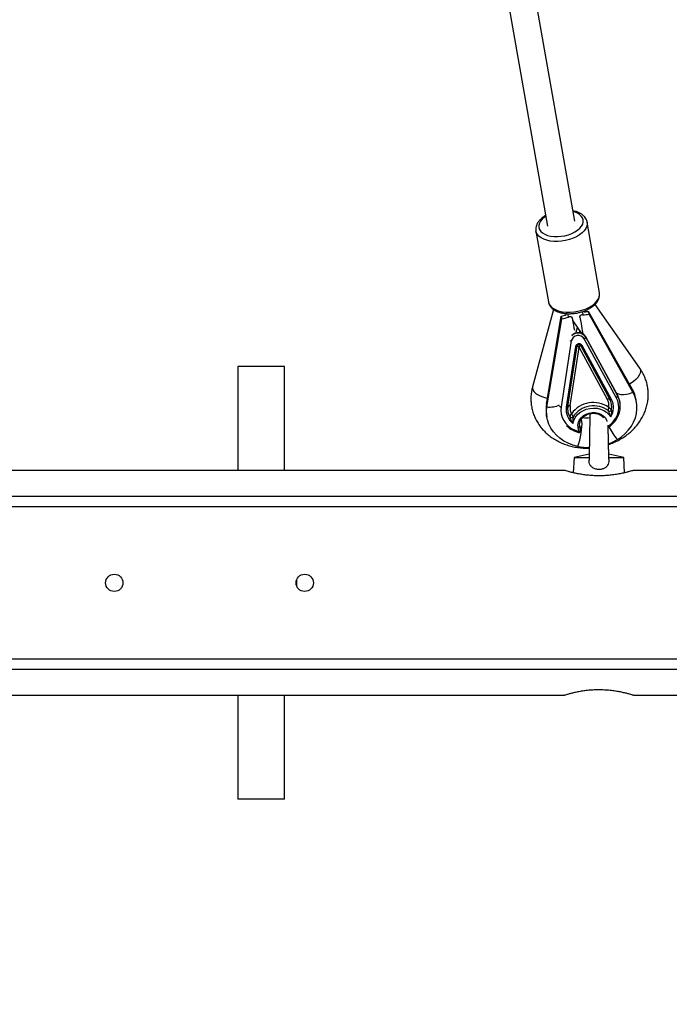
# Model space of a CAD drawing. Units: millimetres. Extents: x -808 to 12135, y -4975 to 11089.
# Drawn here: x 5811 to 6186, y -3654 to -3085 of the extents above; entities that cross this region are included whole.
import ezdxf

# ---------------------------------------------------------------- set-up
doc = ezdxf.new("R2010")
doc.units = ezdxf.units.MM
doc.header["$PDSIZE"] = -1
doc.layers.add('размер', color=92, linetype='Continuous', lineweight=15)
doc.dimstyles.new('Размер М1.1', dxfattribs={"dimtxt": 300, "dimasz": 200, "dimexe": 1, "dimexo": 1, "dimgap": 50, "dimtad": 1, "dimdec": 0, "dimzin": 0, "dimtxsty": 'Standard', "dimcen": 2.5, "dimazin": 0, "dimtfac": 1, "dimtmove": 0, "dimatfit": 3, "dimfxl": 1, "dimtzin": 0, "dimarcsym": 0})

# ---------------------------------------------------------------- blocks, each defined once
blk = doc.blocks.new('*D13')
at = {"layer": 'Defpoints', "color": 0, "transparency": 16777216}
for p in [(9244.9, 2490.05), (-410.88, -4974.97), (5286.73, -4974.97)]:
    blk.add_point(p, dxfattribs=at)
at = {"layer": 'размер', "color": 0, "lineweight": -2, "transparency": 16777216}
for p, q in [((9243.9, 2490.05), (-411.88, 2490.05)), ((-410.88, 2290.05), (-410.88, -4774.97)), ((5285.73, -4974.97), (-411.88, -4974.97))]:
    blk.add_line(p, q, dxfattribs=at)
at = {"layer": 'размер', "color": 0, "transparency": 16777216}
for points in [[(-444.21, 2290.05), (-377.54, 2290.05), (-410.88, 2490.05)], [(-444.21, -4774.97), (-377.54, -4774.97), (-410.88, -4974.97)]]:
    blk.add_solid(points, dxfattribs=at)
at = {"layer": 'размер', "color": 0, "transparency": 16777216, "insert": (-610.88, -1242.46), "char_height": 300, "attachment_point": 5, "rotation": 90}
blk.add_mtext('7400', dxfattribs=at)

msp = doc.modelspace()

# ---------------------------------------------------------------- linework, layer by layer
at = {"color": 7, "linetype": 'Continuous', "lineweight": 25}
for p, q in [((6131.433, -3201.052), (6108.815, -3071.865)), ((6093.054, -3074.624), (6115.673, -3203.811)), ((6145.776, -3242.384), (6138.614, -3201.481)), ((6109.064, -3206.654), (6116.225, -3247.558)), ((6109.086, -3206.772), (6109.064, -3206.654)), ((6145.795, -3242.5), (6145.776, -3242.384)), ((6119.276, -3252.016), (6107.094, -3296.653)), ((6126.525, -3254.465), (6126.611, -3254.995)), ((6139.74, -3254.748), (6139.472, -3253.098)), ((6164.833, -3298.147), (6139.472, -3253.098)), ((6169.113, -3285.999), (6143.211, -3249.068)), ((6115.131, -3306.647), (6123.702, -3255.795)), ((6115.399, -3308.296), (6123.969, -3257.445)), ((6123.702, -3255.795), (6123.969, -3257.445)), ((6129.887, -3256.33), (6129.991, -3256.971)), ((6130.275, -3258.488), (6135.449, -3265.865)), ((6134.455, -3256.388), (6134.33, -3255.616)), ((6165.1, -3299.796), (6139.74, -3254.748)), ((6132.311, -3265.023), (6133.025, -3262.409)), ((6129.416, -3270.201), (6123.575, -3308.316)), ((6155.469, -3302.861), (6137.01, -3268.902)), ((6156.251, -3301.788), (6137.792, -3267.829)), ((6137.824, -3267.924), (6137.831, -3267.97)), ((6156.283, -3301.882), (6137.824, -3267.924)), ((6137.831, -3267.97), (6156.29, -3301.928)), ((6131.968, -3273.386), (6126.589, -3308.493)), ((6127.485, -3308.11), (6132.865, -3273.003)), ((6128.83, -3307.535), (6133.986, -3273.888)), ((6133.986, -3273.888), (6150.282, -3303.867)), ((6134.725, -3272.685), (6151.727, -3303.964)), ((6152.691, -3304.029), (6135.688, -3272.75)), ((5936.732, -3284.969), (5936.732, -3344.969)), ((5963.732, -3284.969), (5936.732, -3284.969)), ((5963.732, -3344.969), (5963.732, -3284.969)), ((6165.1, -3299.796), (6164.833, -3298.147)), ((6156.283, -3301.882), (6156.29, -3301.928)), ((6167.225, -3305.836), (6166.958, -3304.187)), ((6115.131, -3306.647), (6115.399, -3308.296)), ((6157.652, -3305.895), (6157.645, -3305.849)), ((6115.104, -3312.592), (6115.372, -3314.242)), ((6133.868, -3322.579), (6133.424, -3320.043)), ((6134.32, -3319.325), (6134.764, -3321.861)), ((6134.757, -3321.815), (6134.764, -3321.861)), ((6134.766, -3321.87), (6134.758, -3321.824)), ((6131.079, -3337.469), (6130.635, -3346.362)), ((6139.811, -3335.613), (6131.079, -3337.469)), ((6131.079, -3337.469), (6139.844, -3337.469)), ((6151.066, -3337.469), (6159.83, -3337.469)), ((6159.83, -3337.469), (6151.103, -3335.614)), ((6160.275, -3346.362), (6159.83, -3337.469)), ((6125.455, -3344.969), (5715.437, -3344.969)), ((6215.455, -3344.969), (6165.437, -3344.969)), ((4720.455, -3359.969), (6220.455, -3359.969)), ((6220.455, -3365.969), (4720.455, -3365.969)), ((5970.732, -3408.329), (5970.732, -3411.609)), ((4720.455, -3453.969), (6220.455, -3453.969)), ((6220.455, -3459.969), (4720.455, -3459.969)), ((5715.455, -3474.969), (6125.472, -3474.969)), ((5936.732, -3474.969), (5936.732, -3534.969)), ((5963.732, -3534.969), (5963.732, -3474.969)), ((6165.455, -3474.969), (6215.455, -3474.969)), ((5963.732, -3534.969), (5936.732, -3534.969))]:
    msp.add_line(p, q, dxfattribs=at)
at = {"color": 8, "linetype": 'Continuous', "lineweight": 25}
for p, q in [((6136.011, -3253.616), (6136.243, -3255.049)), ((6127.85, -3256.39), (6127.639, -3255.088))]:
    msp.add_line(p, q, dxfattribs=at)
at = {"color": 8, "linetype": 'Continuous', "lineweight": 25, "flags": 128}
for points in [[(6138.611, -3201.463), (6138.675, -3202.588), (6138.422, -3203.902), (6137.828, -3205.221), (6136.905, -3206.512), (6135.676, -3207.747), (6134.169, -3208.895), (6132.421, -3209.929), (6130.471, -3210.827), (6128.366, -3211.566), (6126.155, -3212.129), (6123.889, -3212.503), (6121.622, -3212.68), (6119.408, -3212.655), (6117.297, -3212.428), (6115.339, -3212.005), (6113.581, -3211.397), (6112.063, -3210.616), (6110.821, -3209.683), (6109.885, -3208.617), (6109.275, -3207.445), (6109.086, -3206.772)], [(6114.688, -3198.189), (6113.988, -3198.682), (6112.702, -3199.798), (6111.712, -3200.986), (6111.045, -3202.213), (6110.719, -3203.446), (6110.744, -3204.651), (6111.117, -3205.796), (6111.83, -3206.849), (6112.863, -3207.782), (6114.187, -3208.568), (6115.767, -3209.187), (6117.559, -3209.622), (6119.515, -3209.861), (6121.58, -3209.897), (6123.7, -3209.73), (6125.815, -3209.363), (6127.869, -3208.807), (6129.805, -3208.078), (6131.571, -3207.194), (6133.118, -3206.18), (6134.403, -3205.065), (6135.393, -3203.877), (6136.06, -3202.65), (6136.386, -3201.417), (6136.362, -3200.211), (6135.988, -3199.067), (6135.275, -3198.014)], [(6116.225, -3247.558), (6116.436, -3248.348), (6117.046, -3249.52), (6117.983, -3250.586), (6119.225, -3251.52), (6120.742, -3252.3), (6122.501, -3252.909), (6124.458, -3253.332), (6126.569, -3253.558), (6128.784, -3253.583), (6131.051, -3253.407), (6133.316, -3253.033), (6135.527, -3252.469), (6137.633, -3251.73), (6139.582, -3250.833), (6141.331, -3249.798), (6142.837, -3248.65), (6144.066, -3247.416), (6144.989, -3246.124), (6145.584, -3244.806), (6145.837, -3243.491), (6145.795, -3242.5)], [(6134.742, -3265.912), (6134.431, -3264.994), (6134.391, -3264.356)], [(6169.113, -3285.999), (6169.445, -3286.725), (6169.518, -3287.718), (6169.265, -3288.844), (6168.699, -3290.053), (6167.847, -3291.287), (6166.747, -3292.488), (6165.452, -3293.601), (6164.021, -3294.573), (6163.106, -3295.079)], [(6107.094, -3296.653), (6107.022, -3297.401), (6107.267, -3298.364), (6107.864, -3299.345), (6108.787, -3300.299), (6109.991, -3301.181), (6111.42, -3301.95), (6113.009, -3302.569), (6114.681, -3303.011), (6115.715, -3303.184)], [(6155.315, -3300.066), (6155.642, -3300.306), (6156.763, -3300.836), (6158.135, -3301.124), (6159.71, -3301.162), (6161.436, -3300.946), (6163.253, -3300.486), (6165.1, -3299.796)], [(6133.203, -3331.134), (6133.796, -3329.394), (6134.334, -3327.508), (6134.801, -3325.54), (6135.18, -3323.555), (6135.459, -3321.623), (6135.627, -3319.809), (6135.679, -3318.175), (6135.614, -3316.776), (6135.433, -3315.66), (6135.324, -3315.283)], [(6133.424, -3320.043), (6133.354, -3318.566), (6133.653, -3317.091), (6134.308, -3315.682), (6135.291, -3314.402), (6136.559, -3313.305), (6138.055, -3312.44), (6139.715, -3311.845), (6141.467, -3311.545), (6143.233, -3311.554), (6144.937, -3311.872), (6146.503, -3312.484), (6147.865, -3313.364), (6148.961, -3314.473), (6149.744, -3315.763), (6150.101, -3316.799)], [(6133.499, -3322.99), (6133.516, -3322.993), (6133.576, -3322.978), (6133.644, -3322.926), (6133.717, -3322.84), (6133.793, -3322.723), (6133.868, -3322.579)], [(6150.624, -3319.714), (6150.744, -3319.824), (6150.856, -3319.909), (6150.955, -3319.966), (6151.038, -3319.991), (6151.102, -3319.985), (6151.119, -3319.976)]]:
    msp.add_lwpolyline(points, dxfattribs=at)
at = {"color": 7, "linetype": 'Continuous', "lineweight": 25, "flags": 128}
for points in [[(6137.824, -3267.924), (6137.811, -3267.873), (6137.792, -3267.829)], [(6132.865, -3273.003), (6132.832, -3273.091), (6132.771, -3273.17), (6132.684, -3273.241), (6132.573, -3273.299), (6132.442, -3273.344), (6132.295, -3273.374), (6132.135, -3273.388), (6131.968, -3273.386)], [(6135.688, -3272.75), (6135.532, -3272.807), (6135.378, -3272.847), (6135.23, -3272.867), (6135.092, -3272.868), (6134.97, -3272.85), (6134.866, -3272.812), (6134.784, -3272.757), (6134.725, -3272.685)], [(6156.095, -3327.219), (6158.499, -3325.556), (6160.671, -3323.681), (6162.581, -3321.618), (6164.204, -3319.395), (6165.516, -3317.044), (6166.501, -3314.597), (6167.144, -3312.087), (6167.438, -3309.548), (6167.376, -3307.015), (6166.962, -3304.523), (6166.2, -3302.105), (6165.1, -3299.796)], [(6150.282, -3303.867), (6150.517, -3303.781), (6150.749, -3303.722), (6150.971, -3303.691), (6151.176, -3303.689), (6151.36, -3303.717), (6151.516, -3303.773), (6151.639, -3303.856), (6151.727, -3303.964)], [(6150.624, -3319.714), (6152.413, -3318.237), (6153.941, -3316.57), (6155.177, -3314.748), (6156.094, -3312.811), (6156.672, -3310.798), (6156.9, -3308.754), (6156.772, -3306.721), (6156.292, -3304.743), (6155.469, -3302.861)], [(6152.691, -3304.029), (6152.535, -3304.086), (6152.38, -3304.125), (6152.232, -3304.146), (6152.095, -3304.147), (6151.973, -3304.128), (6151.869, -3304.091), (6151.786, -3304.036), (6151.727, -3303.964)], [(6156.251, -3301.788), (6156.27, -3301.831), (6156.283, -3301.882)], [(6157.645, -3305.849), (6157.155, -3303.876), (6156.283, -3301.882)], [(6133.203, -3331.134), (6130.374, -3330.366), (6127.691, -3329.321), (6125.19, -3328.012), (6122.906, -3326.458), (6120.87, -3324.68), (6119.111, -3322.702), (6117.652, -3320.551), (6116.512, -3318.257), (6115.709, -3315.851), (6115.252, -3313.366), (6115.148, -3310.836), (6115.399, -3308.296)], [(6123.575, -3308.316), (6123.44, -3310.361), (6123.66, -3312.384), (6124.231, -3314.341), (6125.14, -3316.191), (6126.369, -3317.894), (6127.892, -3319.415), (6129.675, -3320.72), (6131.681, -3321.782), (6133.868, -3322.579)], [(6127.485, -3308.11), (6127.452, -3308.197), (6127.391, -3308.277), (6127.304, -3308.347), (6127.193, -3308.406), (6127.062, -3308.45), (6126.915, -3308.48), (6126.756, -3308.495), (6126.589, -3308.493)], [(6127.485, -3308.11), (6127.535, -3307.979), (6127.627, -3307.859), (6127.757, -3307.754), (6127.923, -3307.666), (6128.119, -3307.599), (6128.34, -3307.554), (6128.58, -3307.533), (6128.83, -3307.535)], [(6130.412, -3317.817), (6130.899, -3316.075), (6131.753, -3314.418), (6132.944, -3312.902), (6134.434, -3311.578), (6136.17, -3310.49), (6138.097, -3309.676), (6140.148, -3309.161), (6142.254, -3308.965), (6144.345, -3309.092), (6146.351, -3309.54), (6148.204, -3310.292), (6149.842, -3311.325), (6151.209, -3312.602), (6152.26, -3314.081)], [(6133.424, -3320.043), (6133.614, -3320), (6133.794, -3319.937), (6133.956, -3319.857), (6134.095, -3319.763), (6134.204, -3319.659), (6134.279, -3319.548), (6134.319, -3319.435), (6134.32, -3319.325)], [(6133.868, -3322.579), (6134.058, -3322.536), (6134.238, -3322.473), (6134.4, -3322.393), (6134.539, -3322.299), (6134.648, -3322.195), (6134.723, -3322.084), (6134.763, -3321.971), (6134.764, -3321.861)], [(6156.095, -3327.219), (6153.529, -3328.632), (6150.956, -3329.746)]]:
    msp.add_lwpolyline(points, dxfattribs=at)
at = {"color": 7, "linetype": 'Continuous', "lineweight": 25}
for centre in [(5865.455, -3409.969), (5975.455, -3409.969)]:
    msp.add_circle(centre, 5, dxfattribs=at)
at = {"color": 8, "linetype": 'Continuous', "lineweight": 25}
for centre, radius, start, end in [((6128.577, -3204.724), 9.481, 45.05573, 78.61835), ((6133.428, -3270.961), 5.322, 34.18907, 134.05577), ((6133.409, -3271.045), 5.406, 35.26106, 131.7273), ((6129.492, -3268.532), 1.671, 240.6069, 267.38796), ((6116.96, -3294.927), 13.46, 263.33859, 295.31985), ((6123.59, -3306.898), 1.417, 225.50656, 269.40853), ((6136.338, -3309.455), 8.96, 185.27814, 212.3154), ((6143.848, -3308.233), 8.97, 347.54555, 10.19728), ((6187.767, -3300.997), 41.118, 207.26526, 219.62225)]:
    msp.add_arc(centre, radius, start, end, dxfattribs=at)
at = {"color": 7, "linetype": 'Continuous', "lineweight": 25}
for centre, radius, start, end in [((6133.506, -3271.269), 4.228, 34.04306, 165.36669), ((6136.708, -3267.809), 1.134, 285.40475, 351.84414), ((6148.981, -3307.118), 18.214, 9.26267, 29.50941), ((6142.273, -3321.478), 15.709, 55.39398, 144.01577), ((6143.383, -3307.641), 7.864, 353.37362, 28.68403), ((6143.871, -3308.253), 8.951, 10.34839, 28.62903), ((6143.962, -3308.69), 9.895, 326.98951, 28.10107), ((6155.167, -3301.768), 1.134, 285.40475, 351.84414), ((6145.017, -3307.953), 12.782, 329.08027, 28.11935), ((6133.038, -3309.7), 18.165, 170.32141, 189.16037), ((6136.427, -3309.905), 9.939, 171.83189, 232.75901), ((6136.344, -3309.477), 8.964, 171.22737, 185.13355), ((6136.598, -3308.742), 7.861, 171.17211, 206.49287), ((6142.286, -3321.556), 13.912, 51.59813, 147.81162), ((6151.435, -3309.266), 1.478, 249.91983, 322.42238), ((6129.572, -3312.999), 1.483, 237.10282, 309.38592), ((6133.779, -3322.03), 1, 279.70487, 9.20275), ((6150.535, -3319.164), 1, 279.70487, 305.72168), ((6133.779, -3322.03), 1, 253.77471, 279.70487), ((6139.641, -3301.108), 30.708, 257.89967, 270.41473)]:
    msp.add_arc(centre, radius, start, end, dxfattribs=at)
for centre, major_axis, ratio, start_param, end_param in [((6138.76, -3248.699), (8.213, 1.434), 0.5344352, 4.4013079, 4.7058324), ((6122.989, -3251.396), (8.213, 1.434), 0.5344352, 4.7058324, 5.073894), ((6122.989, -3251.396), (11.294, 1.972), 0.5344352, 4.7058324, 5.062234), ((6125.976, -3233.67), (-5.677, 32.506), 0.0023182, 2.3696505, 2.7734237), ((6130.656, -3234.304), (-5.677, 32.506), 0.0023182, 2.3173007, 2.9791463), ((6138.76, -3248.699), (11.294, 1.972), 0.5344352, 4.3955882, 4.7058324), ((6134.12, -3274.712), (-1.221, 1.765), 0.1787425, 5.0715776, 6.441016), ((6134.12, -3274.712), (0.555, 2.07), 0.1711325, 6.1209943, 7.4904327)]:
    msp.add_ellipse(centre, major_axis=major_axis, ratio=ratio, start_param=start_param, end_param=end_param, dxfattribs=at)
for points, knots in [([(6138.586, -3201.46), (6138.579, -3201.377), (6138.532, -3200.835), (6138.139, -3199.889), (6137.581, -3198.949), (6136.986, -3198.227), (6136.297, -3197.529), (6135.195, -3196.699), (6133.687, -3195.91), (6132.074, -3195.309), (6130.9, -3195.067), (6130.366, -3194.957)], [0, 0, 0, 0, 0.0246799, 0.1604949, 0.2958445, 0.343889, 0.4288767, 0.5735453, 0.7217119, 0.8733614, 1, 1, 1, 1]), ([(6114.607, -3197.728), (6114.363, -3197.866), (6113.53, -3198.335), (6112.319, -3199.282), (6111.013, -3200.552), (6109.999, -3201.941), (6109.321, -3203.358), (6108.985, -3204.793), (6108.917, -3205.943), (6109.083, -3206.604), (6109.131, -3206.799)], [0, 0, 0, 0, 0.0631493, 0.2148795, 0.367787, 0.520946, 0.6718456, 0.8024579, 0.94197, 1, 1, 1, 1]), ([(6116.243, -3247.475), (6116.302, -3247.813), (6116.441, -3248.603), (6117.016, -3249.752), (6117.878, -3250.893), (6119.009, -3251.9), (6120.39, -3252.766), (6122.009, -3253.473), (6123.831, -3254.001), (6125.808, -3254.336), (6127.891, -3254.476), (6130.033, -3254.419), (6132.193, -3254.172), (6134.328, -3253.739), (6136.396, -3253.129), (6138.357, -3252.352), (6140.174, -3251.418), (6141.808, -3250.338), (6143.226, -3249.122), (6144.384, -3247.785), (6145.215, -3246.401), (6145.722, -3244.971), (6145.929, -3243.68), (6145.812, -3242.866), (6145.766, -3242.539)], [0, 0, 0, 0, 0.0318373, 0.0744586, 0.117402, 0.1616444, 0.2075813, 0.254918, 0.3029751, 0.3511163, 0.3990954, 0.4468996, 0.494589, 0.5422491, 0.5899644, 0.6378125, 0.6858962, 0.7343122, 0.783117, 0.8322299, 0.8810407, 0.9236925, 0.9693832, 1, 1, 1, 1]), ([(6129.991, -3256.971), (6129.944, -3256.827), (6129.849, -3256.54), (6129.479, -3256.286), (6128.955, -3256.167), (6128.371, -3256.215), (6127.986, -3256.345), (6127.85, -3256.39)], [0, 0, 0, 0, 0.1991897, 0.3973388, 0.6221264, 0.8662907, 1, 1, 1, 1]), ([(6136.243, -3255.049), (6136.006, -3255.065), (6135.533, -3255.098), (6134.956, -3255.337), (6134.554, -3255.694), (6134.418, -3256.076), (6134.448, -3256.324), (6134.455, -3256.388)], [0, 0, 0, 0, 0.2235006, 0.4465454, 0.6817462, 0.9180417, 1, 1, 1, 1]), ([(6132.86, -3265.56), (6132.558, -3265.599), (6131.835, -3265.692), (6130.957, -3266.03), (6130.476, -3266.387), (6130.326, -3266.499)], [0, 0, 0, 0, 0.3309053, 0.790543, 1, 1, 1, 1]), ([(6137.792, -3267.829), (6137.676, -3267.64), (6137.369, -3267.136), (6136.65, -3266.453), (6135.63, -3265.866), (6134.459, -3265.543), (6133.502, -3265.442), (6132.975, -3265.539), (6132.86, -3265.56)], [0, 0, 0, 0, 0.1215983, 0.3234227, 0.5270361, 0.7334145, 0.9419398, 1, 1, 1, 1]), ([(6135.688, -3272.75), (6135.595, -3272.611), (6135.397, -3272.316), (6134.897, -3271.999), (6134.279, -3271.832), (6133.76, -3271.847), (6133.261, -3271.957), (6132.784, -3272.163), (6132.289, -3272.59), (6132.04, -3273.031), (6131.984, -3273.309), (6131.968, -3273.386)], [0, 0, 0, 0, 0.1149453, 0.2433827, 0.3716647, 0.4999519, 0.5438739, 0.6725294, 0.8031217, 0.9452876, 1, 1, 1, 1]), ([(6132.865, -3273.003), (6132.872, -3272.965), (6132.899, -3272.831), (6133.024, -3272.609), (6133.273, -3272.396), (6133.512, -3272.294), (6133.761, -3272.239), (6134.021, -3272.231), (6134.33, -3272.313), (6134.583, -3272.473), (6134.679, -3272.616), (6134.725, -3272.685)], [0, 0, 0, 0, 0.0574774, 0.2001168, 0.3294848, 0.4566598, 0.5000617, 0.6268426, 0.7537789, 0.881607, 1, 1, 1, 1]), ([(6150.962, -3330.052), (6151.511, -3329.874), (6153.108, -3329.356), (6155.632, -3328.215), (6158.508, -3326.661), (6161.206, -3324.859), (6163.706, -3322.842), (6165.98, -3320.624), (6168.005, -3318.228), (6169.761, -3315.678), (6171.227, -3313), (6172.392, -3310.223), (6173.243, -3307.375), (6173.776, -3304.486), (6173.987, -3301.585), (6173.878, -3298.7), (6173.453, -3295.859), (6172.719, -3293.085), (6171.681, -3290.407), (6170.471, -3288.036), (6169.524, -3286.615), (6169.113, -3285.999)], [0, 0, 0, 0, 0.0292898, 0.0852415, 0.1412059, 0.1971588, 0.2530649, 0.308878, 0.3645419, 0.419995, 0.4751775, 0.5300397, 0.5845512, 0.6387075, 0.6925333, 0.7460812, 0.7994273, 0.8526637, 0.905861, 0.9591156, 1, 1, 1, 1]), ([(6107.094, -3296.653), (6106.947, -3297.239), (6106.56, -3298.773), (6106.203, -3301.295), (6106.095, -3304.191), (6106.311, -3307.064), (6106.84, -3309.886), (6107.676, -3312.631), (6108.81, -3315.275), (6110.229, -3317.796), (6111.923, -3320.172), (6113.875, -3322.384), (6116.072, -3324.413), (6118.493, -3326.239), (6121.119, -3327.846), (6123.925, -3329.217), (6126.886, -3330.34), (6129.974, -3331.199), (6133.161, -3331.799), (6136.414, -3332.091), (6138.656, -3332.181), (6139.8, -3332.096), (6139.849, -3332.092)], [0, 0, 0, 0, 0.0329854, 0.086276, 0.1393488, 0.1921704, 0.2448217, 0.2973898, 0.3499491, 0.4025967, 0.4554182, 0.508481, 0.5618292, 0.6154816, 0.6694334, 0.7236605, 0.7781262, 0.8327885, 0.8876062, 0.9425434, 0.9975719, 1, 1, 1, 1]), ([(6150.928, -3310.654), (6150.927, -3310.602), (6150.925, -3310.455), (6150.944, -3310.161), (6150.997, -3309.704), (6151.065, -3309.27), (6151.122, -3308.942), (6151.15, -3308.791), (6151.166, -3308.702), (6151.176, -3308.647), (6151.183, -3308.612), (6151.187, -3308.59), (6151.19, -3308.575), (6151.192, -3308.565), (6151.193, -3308.556), (6151.194, -3308.551), (6151.195, -3308.549)], [0, 0, 0, 0, 0.0904171, 0.2542294, 0.4271462, 0.7057785, 0.8195273, 0.8851504, 0.9259559, 0.9520032, 0.9688103, 0.9797077, 0.9867895, 0.991397, 0.9964725, 1, 1, 1, 1]), ([(6152.26, -3314.081), (6152.259, -3314.078), (6152.196, -3313.803), (6151.987, -3313.043), (6151.584, -3312.035), (6151.179, -3311.198), (6150.997, -3310.818), (6150.945, -3310.694), (6150.928, -3310.654)], [0, 0, 0, 0, 0.0021447, 0.2533981, 0.6900895, 0.8972463, 0.9666597, 1, 1, 1, 1]), ([(6151.195, -3308.549), (6151.197, -3308.55), (6151.202, -3308.554), (6151.211, -3308.559), (6151.222, -3308.566), (6151.236, -3308.576), (6151.258, -3308.591), (6151.292, -3308.614), (6151.344, -3308.651), (6151.425, -3308.71), (6151.557, -3308.814), (6151.814, -3309.039), (6152.114, -3309.36), (6152.382, -3309.727), (6152.531, -3309.984), (6152.587, -3310.119), (6152.607, -3310.167)], [0, 0, 0, 0, 0.0034779, 0.0093004, 0.0142695, 0.0218915, 0.0335838, 0.0515339, 0.0791638, 0.1220196, 0.189931, 0.3048559, 0.5732605, 0.7470426, 0.9104244, 1, 1, 1, 1]), ([(6152.607, -3310.167), (6152.611, -3310.215), (6152.625, -3310.364), (6152.655, -3310.827), (6152.669, -3311.885), (6152.549, -3312.91), (6152.358, -3313.733), (6152.295, -3313.963), (6152.261, -3314.078), (6152.26, -3314.081)], [0, 0, 0, 0, 0.033666, 0.1055087, 0.3210574, 0.8065795, 0.9022186, 0.9979936, 1, 1, 1, 1]), ([(6128.766, -3314.244), (6128.769, -3314.193), (6128.779, -3314.046), (6128.836, -3313.754), (6128.968, -3313.318), (6129.144, -3312.916), (6129.311, -3312.619), (6129.4, -3312.477), (6129.457, -3312.394), (6129.493, -3312.342), (6129.517, -3312.309), (6129.533, -3312.288), (6129.543, -3312.274), (6129.551, -3312.263), (6129.557, -3312.255), (6129.561, -3312.25), (6129.562, -3312.248)], [0, 0, 0, 0, 0.0895756, 0.2529574, 0.4267395, 0.6951441, 0.810069, 0.8779804, 0.9208362, 0.9484661, 0.9664162, 0.9781085, 0.9857305, 0.9906996, 0.9965221, 1, 1, 1, 1]), ([(6130.412, -3317.817), (6130.411, -3317.815), (6130.339, -3317.718), (6130.201, -3317.522), (6129.742, -3316.81), (6129.282, -3315.885), (6128.94, -3314.883), (6128.814, -3314.436), (6128.778, -3314.291), (6128.766, -3314.244)], [0, 0, 0, 0, 0.0020064, 0.0977814, 0.1934205, 0.6789426, 0.8944913, 0.966334, 1, 1, 1, 1]), ([(6129.562, -3312.248), (6129.564, -3312.25), (6129.566, -3312.255), (6129.571, -3312.262), (6129.576, -3312.272), (6129.584, -3312.285), (6129.595, -3312.304), (6129.613, -3312.335), (6129.642, -3312.383), (6129.687, -3312.461), (6129.764, -3312.595), (6129.928, -3312.885), (6130.137, -3313.271), (6130.337, -3313.685), (6130.451, -3313.957), (6130.497, -3314.096), (6130.513, -3314.145)], [0, 0, 0, 0, 0.0035275, 0.008603, 0.0132105, 0.0202923, 0.0311897, 0.0479968, 0.0740441, 0.1148496, 0.1804727, 0.2942215, 0.5728538, 0.7457706, 0.9095829, 1, 1, 1, 1]), ([(6130.513, -3314.145), (6130.51, -3314.189), (6130.501, -3314.323), (6130.456, -3314.742), (6130.355, -3315.665), (6130.317, -3316.749), (6130.377, -3317.534), (6130.412, -3317.815), (6130.412, -3317.817)], [0, 0, 0, 0, 0.0333403, 0.1027537, 0.3099105, 0.7466019, 0.9978553, 1, 1, 1, 1]), ([(6134.32, -3319.321), (6134.293, -3319.126), (6134.21, -3318.521), (6134.296, -3317.482), (6134.7, -3316.244), (6135.406, -3315.081), (6136.375, -3314.045), (6137.566, -3313.18), (6138.93, -3312.522), (6140.408, -3312.097), (6141.939, -3311.922), (6143.457, -3312.005), (6144.9, -3312.337), (6146.201, -3312.906), (6147.321, -3313.661), (6147.862, -3314.295), (6148.129, -3314.606)], [0, 0, 0, 0, 0.0365477, 0.1131414, 0.1894708, 0.2649484, 0.3396339, 0.4138002, 0.4876794, 0.5614024, 0.6350219, 0.708553, 0.7820096, 0.8554407, 0.9289721, 1, 1, 1, 1]), ([(6140.216, -3314.7), (6139.578, -3314.732), (6138.228, -3314.8), (6136.793, -3314.719), (6136.036, -3314.586), (6135.946, -3314.571)], [0, 0, 0, 0, 0.441514, 0.9339463, 1, 1, 1, 1]), ([(6140.302, -3312.172), (6140.281, -3312.668), (6140.235, -3313.736), (6140.192, -3315.601), (6140.149, -3317.457), (6140.112, -3319.167), (6140.076, -3320.87), (6140.054, -3322.894), (6139.99, -3325.085), (6139.927, -3327.224), (6140.032, -3329.083), (6139.907, -3330.665), (6139.841, -3332.022), (6139.833, -3333.235), (6139.835, -3334.528), (6139.805, -3335.951), (6139.767, -3337.5), (6139.742, -3338.486), (6139.728, -3339.009)], [0, 0, 0, 0, 0.0797172, 0.1713977, 0.2462091, 0.3107809, 0.3659048, 0.4314835, 0.5137246, 0.5845448, 0.6409919, 0.6969281, 0.7381747, 0.7782605, 0.8228361, 0.8705421, 0.9313256, 1, 1, 1, 1]), ([(6151.119, -3319.976), (6151.445, -3319.732), (6152.379, -3319.032), (6153.752, -3317.725), (6155.052, -3316.193), (6155.671, -3315.126), (6155.932, -3314.676)], [0, 0, 0, 0, 0.1640295, 0.4703841, 0.7767709, 1, 1, 1, 1]), ([(6126.752, -3319.24), (6126.837, -3319.328), (6127.41, -3319.918), (6128.7, -3320.828), (6130.599, -3321.928), (6132.243, -3322.605), (6133.235, -3322.909), (6133.499, -3322.99)], [0, 0, 0, 0, 0.0494296, 0.3312793, 0.6137963, 0.8968629, 1, 1, 1, 1]), ([(6134.757, -3321.815), (6134.705, -3321.507), (6134.542, -3320.549), (6134.391, -3319.656), (6134.289, -3319.049)], [0, 0, 0, 0, 0.3208507, 1, 1, 1, 1]), ([(6151.17, -3338.504), (6151.169, -3338.462), (6151.151, -3337.788), (6151.121, -3336.433), (6151.078, -3334.745), (6151.074, -3333.414), (6151.068, -3332.23), (6151.026, -3330.886), (6150.889, -3329.429), (6150.957, -3327.629), (6150.948, -3325.44), (6150.85, -3323.052), (6150.837, -3320.999), (6150.808, -3319.646), (6150.795, -3319.042), (6150.792, -3318.925)], [0, 0, 0, 0, 0.0081459, 0.1314901, 0.2235958, 0.2852387, 0.3390237, 0.3976539, 0.4807032, 0.5586665, 0.6595618, 0.7910912, 0.9000244, 0.9807319, 1, 1, 1, 1]), ([(6151.144, -3338.506), (6151.16, -3338.675), (6151.223, -3339.357), (6151.076, -3340.591), (6150.513, -3342.095), (6149.434, -3343.296), (6147.969, -3344.112), (6146.161, -3344.534), (6144.095, -3344.463), (6142.209, -3343.811), (6140.793, -3342.657), (6140.009, -3341.221), (6139.71, -3339.944), (6139.762, -3339.212), (6139.776, -3339.011)], [0, 0, 0, 0, 0.0274242, 0.1102982, 0.1984722, 0.2868381, 0.3735162, 0.4720415, 0.5840796, 0.7012711, 0.79149, 0.8819592, 0.9676776, 1, 1, 1, 1]), ([(6165.437, -3344.974), (6165.443, -3344.972), (6165.532, -3344.945), (6165.196, -3345.049), (6164.402, -3345.288), (6163.073, -3345.668), (6161.278, -3346.14), (6159.036, -3346.664), (6156.367, -3347.188), (6153.37, -3347.644), (6150.106, -3347.977), (6146.779, -3348.138), (6143.431, -3348.118), (6140.238, -3347.929), (6137.18, -3347.594), (6134.351, -3347.152), (6131.764, -3346.64), (6129.519, -3346.112), (6127.673, -3345.623), (6126.388, -3345.252), (6125.599, -3345.013), (6125.503, -3344.984), (6125.455, -3344.969)], [0, 0, 0, 0, 0.0036815, 0.0568095, 0.1071979, 0.1589845, 0.2106085, 0.2636224, 0.317173, 0.3722847, 0.4255317, 0.4804638, 0.5314099, 0.5838789, 0.6342001, 0.6858797, 0.7381228, 0.7917895, 0.8455866, 0.9010062, 0.9498496, 1, 1, 1, 1]), ([(6165.455, -3474.969), (6165.404, -3474.953), (6165.301, -3474.921), (6164.475, -3474.671), (6163.174, -3474.298), (6161.399, -3473.828), (6159.165, -3473.302), (6156.532, -3472.779), (6153.527, -3472.314), (6150.309, -3471.976), (6146.94, -3471.803), (6143.633, -3471.813), (6140.394, -3471.996), (6137.353, -3472.321), (6134.495, -3472.76), (6131.904, -3473.268), (6129.625, -3473.798), (6127.77, -3474.288), (6126.41, -3474.679), (6125.59, -3474.927), (6125.51, -3474.952), (6125.472, -3474.963)], [0, 0, 0, 0, 0.0512468, 0.1040211, 0.1552568, 0.2079055, 0.2605352, 0.3146191, 0.368421, 0.4238724, 0.476067, 0.5298979, 0.5801713, 0.631867, 0.6829077, 0.7353086, 0.7885577, 0.8433244, 0.8968875, 0.9521228, 1, 1, 1, 1])]:
    msp.add_open_spline(points, degree=3, knots=knots, dxfattribs=at)

# ---------------------------------------------------------------- dimensions: what is measured, and where the dimension line sits
at = {"layer": 'размер'}
dim = msp.add_linear_dim(base=(-410.876, -4974.969), p1=(9244.905, 2490.046), p2=(5286.733, -4974.969), angle=90, text='7400', dimstyle='Размер М1.1', dxfattribs=at)
dim.commit()
dim.dimension.update_dxf_attribs({"geometry": '*D13', "text_midpoint": (-610.876, -1242.462)})

doc.saveas('drawing.dxf')
